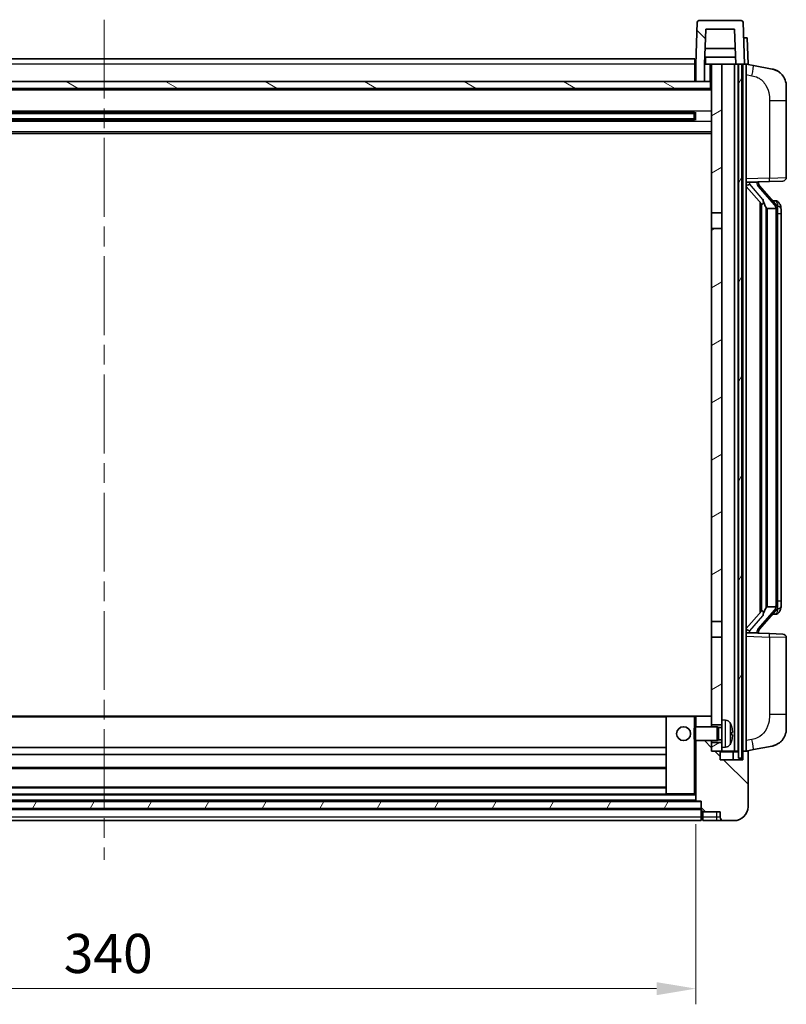
# Model space of a CAD drawing. Units: millimetres. Extents: x 0 to 10627, y 0 to 1264.
# Drawn here: x 1794 to 2014, y 780 to 1063 of the extents above; entities that cross this region are included whole.
import ezdxf

# ---------------------------------------------------------------- set-up
doc = ezdxf.new("R2010")
doc.units = ezdxf.units.MM
doc.header["$LTSCALE"] = 4
doc.linetypes.add('CHAIN', pattern=[0.3543, 0.2362, -0.0295, 0.0591, -0.0295])
doc.layers.get('Defpoints').update_dxf_attribs({"lineweight": 25})
for name, color, linetype, lineweight in [('Centerline (ISO)', 131, 'Continuous', 18), ('Dimension (ISO)', 7, 'Continuous', 18), ('Hatch (ISO)', 1, 'Continuous', 18), ('Visible (ISO)', 7, 'Continuous', 35), ('Visible Narrow (ISO)', 7, 'Continuous', 25)]:
    doc.layers.add(name, color=color, linetype=linetype, lineweight=lineweight)
doc.styles.add('Note Text (TK)', font='txt')
doc.dimstyles.new('Default - Method 1b (TK)', dxfattribs={"dimscale": 4, "dimtxt": 2.5, "dimasz": 2.5, "dimexe": 1, "dimexo": 1.5, "dimgap": 1, "dimtad": 1, "dimtoh": 1, "dimrnd": 1e-08, "dimdsep": 46, "dimtxsty": 'Note Text (TK)', "dimcen": 0.09, "dimdle": 5, "dimclrd": 100, "dimclre": 100, "dimclrt": 7, "dimadec": 1, "dimazin": 1, "dimtfac": 1, "dimtmove": 0, "dimatfit": 3, "dimfxl": 1, "dimtolj": 1, "dimlwd": -1, "dimlwe": -1, "dimarcsym": 0})
pattern_1 = [(135.0002, (1508.75, -36), (-10.10275, -10.10283), [])]
pattern_2 = [(60, (1508.75, -36), (-12.37334, 7.14375), [])]

# ---------------------------------------------------------------- blocks, each defined once
blk = doc.blocks.new('*D71')
at = {"layer": 'Defpoints', "color": 0}
for p in [(1648.44, 838.53), (1988.44, 838.53), (1988.44, 784.53)]:
    blk.add_point(p, dxfattribs=at)
at = {"layer": 'Dimension (ISO)', "color": 100}
for p, q in [((1648.44, 831.78), (1648.44, 780.03)), ((1988.44, 831.78), (1988.44, 780.03)), ((1659.69, 784.53), (1977.19, 784.53))]:
    blk.add_line(p, q, dxfattribs=at)
for points in [[(1659.69, 786.4), (1659.69, 782.65), (1648.44, 784.53)], [(1977.19, 786.4), (1977.19, 782.65), (1988.44, 784.53)]]:
    blk.add_solid(points, dxfattribs=at)
at = {"layer": 'Dimension (ISO)', "color": 7, "insert": (1806.87, 794.65), "char_height": 11.25, "attachment_point": 4, "style": 'Note Text (TK)'}
blk.add_mtext('\\A1;340', dxfattribs=at)

msp = doc.modelspace()

# ---------------------------------------------------------------- hatches: boundary and pattern name
at = {"layer": 'Hatch (ISO)'}
h = msp.add_hatch(dxfattribs=at)
h.set_pattern_fill('ANSI31', color=256, scale=114.3, angle=90.00021, style=0)
h.set_pattern_definition(pattern_1)
edge = h.paths.add_edge_path()
edge.add_line((1988.4438, 1045.3265), (1990.9438, 1045.3265))
edge.add_line((1990.9438, 1045.3265), (1990.9438, 1050.3265))
edge.add_line((1990.9438, 1050.3265), (1990.9453, 1050.3265))
edge.add_line((1990.9453, 1050.3265), (1991.2946, 1060.3265))
edge.add_line((1991.2946, 1060.3265), (1999.5931, 1060.3265))
edge.add_line((1999.5931, 1060.3265), (1999.9423, 1050.3265))
edge.add_line((1999.9423, 1050.3265), (2000.6938, 1050.3265))
edge.add_line((2000.6938, 1050.3265), (2001.6938, 1050.3265))
edge.add_line((2001.6938, 1050.3265), (2002.4438, 1050.3265))
edge.add_line((2002.4438, 1050.3265), (2002.0242, 1062.3439))
edge.add_ellipse((2001.5245, 1062.3265), major_axis=(0.4997, 0.0174), ratio=1, start_angle=0, end_angle=88)
edge.add_line((2001.5245, 1062.8265), (1989.3632, 1062.8265))
edge.add_ellipse((1989.3632, 1062.3265), major_axis=(0, 0.5), ratio=1, start_angle=0, end_angle=88)
edge.add_line((1988.8635, 1062.3439), (1988.4438, 1050.3265))
edge.add_line((1988.4438, 1050.3265), (1988.4438, 1045.3265))
h = msp.add_hatch(dxfattribs=at)
h.set_pattern_fill('ANSI31', color=256, scale=114.3, angle=14.999978, style=0)
h.set_pattern_definition(pattern_2)
h.paths.add_polyline_path([(2000.6938, 1050.3265), (2000.6938, 850.8265), (2001.6938, 850.8265), (2001.6938, 1050.3265)])
h.paths.add_polyline_path([(1635.1938, 1050.3265), (1635.1938, 850.8265), (1636.1938, 850.8265), (1636.1938, 1050.3265)])
h = msp.add_hatch(dxfattribs=at)
h.set_pattern_fill('ANSI31', color=256, scale=114.3, angle=-14.999978, style=0)
h.set_pattern_definition([(30, (1508.75, -36), (-7.14375, 12.37334), [])])
h.paths.add_polyline_path([(1995.9438, 853.8265), (1995.9438, 855.3265), (1992.9438, 855.3265), (1992.9438, 852.8265), (1995.1938, 852.8265), (1995.9438, 852.8265)])
h.paths.add_polyline_path([(1992.9438, 1007.5765), (1995.9438, 1007.5765), (1995.9438, 1050.3265), (1992.9438, 1050.3265)])
h.paths.add_polyline_path([(1995.9438, 860.3265), (1995.9438, 861.8265), (1995.9438, 885.5765), (1992.9438, 885.5765), (1992.9438, 862.7265), (1992.9438, 860.3265)])
h.paths.add_polyline_path([(1992.9438, 890.0765), (1995.9438, 890.0765), (1995.9438, 1003.0765), (1992.9438, 1003.0765)])
h = msp.add_hatch(dxfattribs=at)
h.set_pattern_fill('ANSI31', color=256, scale=114.3, angle=105.000246, style=0)
h.set_pattern_definition([(150.0002, (1508.75, -36), (-7.1437, -12.37337), [])])
h.paths.add_polyline_path([(1644.1938, 1045.3265), (1644.1938, 1043.3265), (1992.6938, 1043.3265), (1992.6938, 1045.3265), (1990.9438, 1045.3265), (1988.4438, 1045.3265), (1648.4438, 1045.3265), (1645.9438, 1045.3265)])
h = msp.add_hatch(dxfattribs=at)
h.set_pattern_fill('ANSI31', color=256, scale=114.3, angle=90.00021, style=0)
h.set_pattern_definition(pattern_1)
edge = h.paths.add_edge_path()
edge.add_line((1996.4438, 832.8265), (1999.4438, 832.8265))
edge.add_ellipse((1999.4438, 836.8265), major_axis=(0, -4), ratio=1, start_angle=0, end_angle=90)
edge.add_line((2003.4438, 836.8265), (2003.4438, 852.5765))
edge.add_ellipse((2003.1938, 852.5765), major_axis=(0.25, 0), ratio=1, start_angle=0, end_angle=90)
edge.add_line((2003.1938, 852.8265), (2002.1938, 852.8265))
edge.add_ellipse((2002.1938, 852.5765), major_axis=(0, 0.25), ratio=1, start_angle=0, end_angle=90)
edge.add_line((2001.9438, 852.5765), (2001.9438, 850.3265))
edge.add_line((2001.9438, 850.3265), (1995.4438, 850.3265))
edge.add_line((1995.4438, 850.3265), (1995.4438, 852.5765))
edge.add_ellipse((1995.1938, 852.5765), major_axis=(0.25, 0), ratio=1, start_angle=0, end_angle=90)
edge.add_line((1995.1938, 852.8265), (1992.9438, 852.8265))
edge.add_line((1992.9438, 852.8265), (1992.9438, 855.3265))
edge.add_line((1992.9438, 855.3265), (1992.9438, 855.8265))
edge.add_line((1992.9438, 855.8265), (1988.4438, 855.8265))
edge.add_line((1988.4438, 855.8265), (1988.4438, 838.5265))
edge.add_ellipse((1988.5438, 838.5265), major_axis=(-0.1, 0), ratio=1, start_angle=0, end_angle=90)
edge.add_line((1988.5438, 838.4265), (1989.9438, 838.4265))
edge.add_line((1989.9438, 838.4265), (1989.9438, 838.3265))
edge.add_line((1989.9438, 838.3265), (1989.9438, 836.3265))
edge.add_line((1989.9438, 836.3265), (1989.9438, 835.7765))
edge.add_ellipse((1990.1938, 835.7765), major_axis=(-0.25, 0), ratio=1, start_angle=0, end_angle=90)
edge.add_line((1990.1938, 835.5265), (1990.4438, 835.5265))
edge.add_line((1990.4438, 835.5265), (1990.4438, 835.3265))
edge.add_line((1990.4438, 835.3265), (1995.4438, 835.3265))
edge.add_line((1995.4438, 835.3265), (1995.4438, 833.8265))
edge.add_ellipse((1996.4438, 833.8265), major_axis=(-1, 0), ratio=1, start_angle=0, end_angle=90)
edge = h.paths.add_edge_path()
edge.add_ellipse((1988.5438, 862.7265), major_axis=(0, 0.1), ratio=1, start_angle=0, end_angle=90)
edge.add_line((1988.4438, 862.7265), (1988.4438, 859.8265))
edge.add_line((1988.4438, 859.8265), (1992.9438, 859.8265))
edge.add_line((1992.9438, 859.8265), (1992.9438, 860.3265))
edge.add_line((1992.9438, 860.3265), (1992.9438, 862.7265))
edge.add_ellipse((1992.8438, 862.7265), major_axis=(0.1, 0), ratio=1, start_angle=0, end_angle=90)
edge.add_line((1992.8438, 862.8265), (1988.5438, 862.8265))
h = msp.add_hatch(dxfattribs=at)
h.set_pattern_fill('ANSI31', color=256, scale=114.3, angle=14.999978, style=0)
h.set_pattern_definition(pattern_2)
h.paths.add_polyline_path([(1646.9438, 838.3265), (1646.9438, 836.3265), (1989.9438, 836.3265), (1989.9438, 838.3265)])

# ---------------------------------------------------------------- linework, layer by layer
at = {"layer": 'Centerline (ISO)', "linetype": 'CHAIN', "ltscale": 23.990969}
msp.add_line((1818.4438, 1063.0765), (1818.4438, 821.5765), dxfattribs=at)
at = {"layer": 'Visible (ISO)'}
for p, q in [((1988.8635, 1062.3439), (1988.4438, 1050.3265)), ((2001.5245, 1062.8265), (1989.3632, 1062.8265)), ((2002.4438, 1050.3265), (2002.0242, 1062.3439)), ((1990.9453, 1050.3265), (1991.2946, 1060.3265)), ((1991.2946, 1060.3265), (1999.5931, 1060.3265)), ((1999.5931, 1060.3265), (1999.9423, 1050.3265)), ((2002.1825, 1057.8265), (2002.1819, 1057.8265)), ((2002.1825, 1057.8265), (2003.1819, 1057.8265)), ((2003.4438, 1050.3265), (2003.1819, 1057.8265)), ((1999.7852, 1054.8265), (1991.1025, 1054.8265)), ((1648.6938, 1051.8265), (1988.1938, 1051.8265)), ((1988.1938, 1051.8265), (1988.1938, 1050.3265)), ((1988.4438, 1050.3265), (1988.1938, 1050.3265)), ((1988.1938, 1045.3265), (1988.1938, 1050.3265)), ((1988.4438, 1050.3265), (1988.4438, 1045.3265)), ((1990.9438, 1045.3265), (1990.9438, 1050.3265)), ((1990.9438, 1050.3265), (1990.9453, 1050.3265)), ((1990.9453, 1050.3265), (1991.1938, 1050.3265)), ((1999.8725, 1052.3265), (1991.0152, 1052.3265)), ((1991.1938, 1052.3265), (1991.1938, 1050.3265)), ((1991.1938, 1050.3265), (1992.9438, 1050.3265)), ((1995.9438, 1050.3265), (1992.9438, 1050.3265)), ((1992.9438, 1050.3265), (1992.9438, 1007.5765)), ((1995.9438, 1007.5765), (1995.9438, 1050.3265)), ((1999.5938, 1050.3265), (1995.9438, 1050.3265)), ((1999.9423, 1050.3265), (1999.5938, 1050.3265)), ((1999.5938, 852.8265), (1999.5938, 1050.3265)), ((1999.9423, 1050.3265), (2002.4438, 1050.3265)), ((2000.5938, 852.8265), (2000.5938, 1050.3265)), ((2000.6938, 1050.3265), (2000.6938, 850.8265)), ((2001.6938, 1050.3265), (2000.6938, 1050.3265)), ((2001.6938, 850.8265), (2001.6938, 1050.3265)), ((2001.9438, 852.8265), (2001.9438, 1050.3265)), ((2002.4444, 1050.3265), (2002.4438, 1050.3265)), ((2003.4438, 1050.3265), (2002.4444, 1050.3265)), ((2002.9438, 852.8265), (2002.9438, 1050.3265)), ((2005.039, 1049.9192), (2002.9438, 1050.3265)), ((2010.3979, 1048.8775), (2005.039, 1049.9192)), ((1992.6938, 1045.3265), (1644.1938, 1045.3265)), ((1988.4438, 1045.4265), (1988.1938, 1045.4265)), ((1988.4438, 1045.3265), (1990.9438, 1045.3265)), ((1992.6938, 1043.3265), (1992.6938, 1045.3265)), ((1992.9438, 1045.3265), (1992.6938, 1045.3265)), ((1992.9438, 1043.2265), (1643.9438, 1043.2265)), ((1644.1938, 1043.3265), (1992.6938, 1043.3265)), ((2014.4438, 1043.9694), (2014.4438, 1039.8368)), ((2014.4438, 1017.6937), (2014.4438, 1039.8368)), ((1988.0994, 1036.4021), (1648.7882, 1036.4021)), ((1987.9438, 1036.0744), (1648.9438, 1036.0744)), ((1982.1438, 1036.209), (1982.1438, 1036.4021)), ((1982.1438, 1036.209), (1982.1438, 1036.1339)), ((1987.9438, 1036.1339), (1982.1438, 1036.1339)), ((1987.9438, 1034.2508), (1987.9438, 1036.4021)), ((1988.3733, 1036.5039), (1988.3733, 1034.149)), ((1988.0994, 1034.2508), (1648.7882, 1034.2508)), ((1987.9438, 1034.5785), (1648.9438, 1034.5785)), ((1982.1438, 1034.5191), (1987.9438, 1034.5191)), ((1982.1438, 1034.5191), (1982.1438, 1034.444)), ((1982.1438, 1034.2508), (1982.1438, 1034.444)), ((1992.9438, 1030.3265), (1643.9438, 1030.3265)), ((2002.9438, 1016.3265), (2009.6183, 1016.5595)), ((2003.9438, 1016.3365), (2005.9438, 1016.3365)), ((2006.4438, 1016.2631), (2006.4438, 1016.4487)), ((2006.4438, 1016.0574), (2006.4438, 1016.2631)), ((2013.4787, 1016.6943), (2009.6183, 1016.5595)), ((2002.9438, 1015.137), (2007.3797, 1010.0341)), ((2011.4532, 1009.9208), (2006.6891, 1015.4013)), ((2006.9438, 1010.5355), (2006.9438, 892.6174)), ((2011.3744, 1011.0115), (2010.5051, 1011.0115)), ((2012.2079, 1010.5769), (2012.1291, 1010.6675)), ((2007.3438, 1010.0754), (2007.3438, 893.0775)), ((2008.9438, 1008.8365), (2008.6937, 1009.1231)), ((2011.4264, 1008.8365), (2008.9438, 1008.8365)), ((2008.9438, 1008.8365), (2008.9438, 894.3165)), ((2011.9438, 894.5442), (2011.9438, 1008.6087)), ((2012.9438, 1007.2615), (2012.9438, 1008.6087)), ((1992.9438, 1007.5765), (1995.9438, 1007.5765)), ((1992.9438, 1003.0765), (1992.9438, 1007.5765)), ((1995.9438, 1007.5765), (1995.9438, 1003.0765)), ((2012.9438, 895.8915), (2012.9438, 1007.2615)), ((1995.9438, 1003.0765), (1992.9438, 1003.0765)), ((1992.9438, 1003.0765), (1992.9438, 890.0765)), ((1995.9438, 890.0765), (1995.9438, 1003.0765)), ((2012.9438, 894.5442), (2012.9438, 895.8915)), ((2007.3797, 893.1188), (2002.9438, 888.0159)), ((2006.6891, 887.7516), (2011.4532, 893.2321)), ((2008.6937, 894.0298), (2008.9438, 894.3165)), ((2008.9438, 894.3165), (2011.4264, 894.3165)), ((2011.3744, 892.1415), (2010.5051, 892.1415)), ((2012.1291, 892.4854), (2012.2079, 892.5761)), ((1992.9438, 890.0765), (1995.9438, 890.0765)), ((1992.9438, 885.5765), (1992.9438, 890.0765)), ((1995.9438, 890.0765), (1995.9438, 885.5765)), ((2009.6183, 886.5934), (2002.9438, 886.8265)), ((2003.9438, 886.8165), (2005.9438, 886.8165)), ((2006.4438, 886.8898), (2006.4438, 887.0955)), ((2006.4438, 886.7042), (2006.4438, 886.8898)), ((2009.6183, 886.5934), (2013.4787, 886.4586)), ((1995.9438, 885.5765), (1992.9438, 885.5765)), ((1992.9438, 885.5765), (1992.9438, 860.3265)), ((1995.9438, 861.8265), (1995.9438, 885.5765)), ((2014.4438, 863.3161), (2014.4438, 885.4592)), ((2014.4438, 863.3161), (2014.4438, 859.1835)), ((1980.0438, 862.8265), (1656.8438, 862.8265)), ((1979.9438, 862.7265), (1979.9438, 840.5265)), ((1987.9438, 862.8265), (1980.0438, 862.8265)), ((1988.5438, 862.8265), (1987.9438, 862.8265)), ((1988.4438, 862.7265), (1988.4438, 859.8265)), ((1992.8438, 862.8265), (1988.5438, 862.8265)), ((1992.9438, 862.8265), (1992.8438, 862.8265)), ((1992.9438, 859.8265), (1992.9438, 862.7265)), ((1995.9438, 861.8265), (1995.9438, 853.8265)), ((1997.0028, 861.7338), (1995.9438, 861.8265)), ((1987.9438, 859.397), (1988.3733, 859.8265)), ((1987.9438, 856.2559), (1987.9438, 859.397)), ((1988.3733, 859.8265), (1988.3733, 855.8265)), ((1994.5438, 859.8265), (1988.3733, 859.8265)), ((1992.9438, 860.3265), (1995.9438, 860.3265)), ((1994.5438, 859.8265), (1994.5438, 855.8265)), ((1994.9732, 859.6117), (1994.5438, 859.8265)), ((1994.9732, 859.6117), (1994.9732, 856.0412)), ((1995.9438, 859.6117), (1994.9732, 859.6117)), ((1998.6578, 857.5441), (1998.6578, 858.1088)), ((1987.9438, 856.2559), (1988.3733, 855.8265)), ((1994.5438, 855.8265), (1988.3733, 855.8265)), ((1988.4438, 855.8265), (1988.4438, 838.5265)), ((1992.9438, 852.8265), (1992.9438, 855.8265)), ((1995.9438, 855.3265), (1992.9438, 855.3265)), ((1992.9438, 855.3265), (1992.9438, 852.8265)), ((1994.9732, 856.0412), (1994.5438, 855.8265)), ((1995.9438, 856.0412), (1994.9732, 856.0412)), ((1979.9438, 853.8265), (1656.9438, 853.8265)), ((1995.1938, 852.8265), (1992.9438, 852.8265)), ((1992.9438, 852.8265), (1995.9438, 852.8265)), ((1995.4438, 850.3265), (1995.4438, 852.5765)), ((1997.0028, 853.9191), (1995.9438, 853.8265)), ((1995.9438, 852.8265), (1995.9438, 853.8265)), ((1995.9438, 852.8265), (1999.5938, 852.8265)), ((1999.1938, 850.3265), (1999.1938, 852.5765)), ((1999.5938, 852.8265), (2000.5938, 852.8265)), ((2000.5938, 852.8265), (2000.6938, 852.8265)), ((2001.6938, 852.8265), (2001.9438, 852.8265)), ((2002.1938, 852.8265), (2001.9438, 852.8265)), ((2001.9438, 852.5765), (2001.9438, 850.3265)), ((2003.1938, 852.8265), (2002.1938, 852.8265)), ((2002.9438, 852.8265), (2005.039, 853.2337)), ((2003.4438, 836.8265), (2003.4438, 852.5765)), ((2005.039, 853.2337), (2010.3979, 854.2754)), ((1979.9438, 851.8265), (1656.9438, 851.8265)), ((2001.9438, 850.3265), (1995.4438, 850.3265)), ((2000.6938, 850.8265), (2001.6938, 850.8265)), ((1979.9438, 847.8265), (1656.9438, 847.8265)), ((1979.9438, 842.4265), (1656.9438, 842.4265)), ((1989.9438, 838.3265), (1646.9438, 838.3265)), ((1988.5438, 838.4265), (1648.3438, 838.4265)), ((1980.0438, 840.4265), (1656.8438, 840.4265)), ((1980.0438, 840.4265), (1987.9438, 840.4265)), ((1987.9438, 840.4265), (1988.4438, 840.4265)), ((1988.5438, 838.4265), (1989.9438, 838.4265)), ((1989.9438, 838.4265), (1989.9438, 835.7765)), ((1989.9438, 836.3265), (1989.9438, 838.3265)), ((1646.9438, 836.3265), (1989.9438, 836.3265)), ((1989.9438, 836.2265), (1646.9438, 836.2265)), ((1989.9438, 833.8265), (1989.9438, 835.7765)), ((1990.1938, 835.5265), (1990.4438, 835.5265)), ((1990.4438, 835.5265), (1990.4438, 835.3265)), ((1990.4438, 835.3265), (1995.4438, 835.3265)), ((1990.4438, 835.3265), (1990.4438, 833.8265)), ((1995.4438, 835.3265), (1995.4438, 833.8265)), ((1989.9438, 832.8265), (1646.9438, 832.8265)), ((1989.9438, 833.8265), (1989.9438, 832.8265)), ((1990.1938, 833.0265), (1990.4438, 833.0265)), ((1990.4438, 832.8265), (1990.4438, 833.8265)), ((1990.4438, 832.8265), (1994.4438, 832.8265)), ((1994.4438, 832.8265), (1996.4438, 832.8265)), ((1996.4438, 832.8265), (1999.4438, 832.8265))]:
    msp.add_line(p, q, dxfattribs=at)
msp.add_circle((1984.9438, 857.8265), 2, dxfattribs=at)
for centre, radius, start, end in [((1989.3632, 1062.3265), 0.5, 90, 178), ((2001.5245, 1062.3265), 0.5, 2, 90), ((2009.4438, 1043.9694), 5, 0, 41.09567), ((2013.4438, 1017.6937), 1, 272, 0), ((2007.4438, 1016.0574), 1, 180, 221), ((2011.3744, 1010.0115), 1, 41, 90), ((2009.9438, 1008.6087), 2, 5.907532, 41), ((2009.9438, 1008.6087), 2, 0, 5.907532), ((2009.9438, 894.5442), 2, 354.092468, 0), ((2011.3744, 893.1415), 1, 270, 319), ((2009.9438, 894.5442), 2, 319, 354.092468), ((2007.4438, 887.0955), 1, 139, 180), ((2013.4438, 885.4592), 1, 0, 88), ((1980.0438, 862.7265), 0.1, 90, 180), ((1988.5438, 862.7265), 0.1, 90, 180), ((1992.8438, 862.7265), 0.1, 0, 90), ((1996.8633, 860.1399), 1.6, 28.172734, 85), ((1992.5438, 857.8265), 6.5, 20.039607, 28.172734), ((1998.5332, 860.0111), 0.1246, 1.814826, 20.039607), ((2009.4438, 859.1835), 5, 318.90433, 0), ((1992.5438, 857.8265), 6.5, 331.827266, 339.960393), ((1998.5332, 855.6418), 0.1246, 339.960393, 358.185174), ((1995.1938, 852.5765), 0.25, 0, 90), ((1996.8633, 855.513), 1.6, 275, 331.827266), ((1999.4438, 852.5765), 0.25, 90, 180), ((2002.1938, 852.5765), 0.25, 90, 180), ((2003.1938, 852.5765), 0.25, 0, 90), ((1980.0438, 840.5265), 0.1, 180, 270), ((1988.5438, 838.5265), 0.1, 180, 270), ((1990.1938, 835.7765), 0.25, 180, 270), ((1999.4438, 836.8265), 4, 270, 0), ((1990.1938, 833.2765), 0.25, 180, 270), ((1996.4438, 833.8265), 1, 180, 270)]:
    msp.add_arc(centre, radius, start, end, dxfattribs=at)
for centre, major_axis, ratio, start_param, end_param in [((2003.9438, 1016.1897), (-1, 0), 0.14676884, 4.71238898, 6.28318531), ((2005.9438, 1016.2631), (0.5, 0), 0.14676884, 0, 1.57079633), ((2003.9438, 1015.5109), (-0.9955, -0.3722), 0.25438663, 4.61756297, 6.18835929), ((2009.3438, 1015.4277), (0, -6.6667), 0.3, 5.35609995, 5.95208923), ((2009.3438, 887.7252), (0, 6.6667), 0.3, 0.33109608, 0.92708535), ((2003.9438, 887.642), (0.9955, -0.3722), 0.25438663, 3.23641867, 4.807215), ((2003.9438, 886.9632), (-1, 0), 0.14676884, 0, 1.57079633), ((2005.9438, 886.8898), (0.5, 0), 0.14676884, 4.71238898, 6.28318531), ((1992.5561, 857.8193), (-3.2829, -5.6083), 0.99488747, 2.20774935, 2.44673364), ((1992.5561, 857.6868), (6.4737, 0.5671), 0.05101764, 5.93460274, 6.17358703), ((1992.5561, 857.9661), (6.4737, -0.5671), 0.05101764, 0.10959827, 0.34858257), ((1992.5561, 857.8336), (3.2829, -5.6083), 0.99488747, 0.69485901, 0.93384331)]:
    msp.add_ellipse(centre, major_axis=major_axis, ratio=ratio, start_param=start_param, end_param=end_param, dxfattribs=at)
for points, knots in [([(2010.3979, 1048.8775), (2010.4995, 1048.8578), (2010.6007, 1048.8348), (2010.7594, 1048.7936), (2010.8178, 1048.7773), (2011.1388, 1048.6814), (2011.3967, 1048.5807), (2011.8642, 1048.3513), (2012.0782, 1048.2264), (2012.4165, 1047.9933), (2012.5481, 1047.8925), (2012.7723, 1047.7029), (2012.8683, 1047.6148), (2013.0039, 1047.4809), (2013.0487, 1047.4348), (2013.1125, 1047.3668), (2013.1334, 1047.344), (2013.1738, 1047.2993), (2013.1926, 1047.2781), (2013.2119, 1047.256)], [0, 0, 0, 0, 0.031817178, 0.031817178, 0.050452113, 0.050452113, 0.134929933, 0.134929933, 0.208678987, 0.208678987, 0.258212634, 0.258212634, 0.298091577, 0.298091577, 0.318896146, 0.318896146, 0.329513015, 0.329513015, 0.340218293, 0.340218293, 0.340218293, 0.340218293]), ([(2010.3979, 1048.8775), (2010.5744, 1048.8432), (2010.75, 1048.7991), (2011.0036, 1048.7207), (2011.0848, 1048.6932), (2011.4146, 1048.5723), (2011.659, 1048.4601), (2012.0911, 1048.2172), (2012.2839, 1048.0909), (2012.5884, 1047.86), (2012.7077, 1047.7603), (2012.8914, 1047.5921), (2012.9607, 1047.5247), (2013.0591, 1047.4236), (2013.0915, 1047.3894), (2013.1537, 1047.3218), (2013.1825, 1047.2897), (2013.2119, 1047.256)], [0, 0, 0, 0, 0.055151579, 0.055151579, 0.081398944, 0.081398944, 0.162714309, 0.162714309, 0.230969498, 0.230969498, 0.277734391, 0.277734391, 0.307873407, 0.307873407, 0.323370755, 0.323370755, 0.339065947, 0.339065947, 0.339065947, 0.339065947]), ([(2007.7441, 1011.4266), (2007.7513, 1011.3946), (2007.7582, 1011.363), (2007.8105, 1011.1187), (2007.8592, 1010.8574), (2007.8592, 1010.5614), (2007.8542, 1010.4847), (2007.8264, 1010.3412), (2007.803, 1010.2748), (2007.7507, 1010.1778), (2007.7209, 1010.1383), (2007.6593, 1010.0764), (2007.6276, 1010.0537), (2007.5292, 1009.9977), (2007.4656, 1009.9897), (2007.405, 1010.0115), (2007.3909, 1010.0212), (2007.3797, 1010.0341)], [0.385438022, 0.385438022, 0.385438022, 0.385438022, 0.395277817, 0.395277817, 0.463062777, 0.463062777, 0.48409735, 0.48409735, 0.505131922, 0.505131922, 0.522665464, 0.522665464, 0.540199005, 0.540199005, 0.585275052, 0.585275052, 0.602559288, 0.602559288, 0.602559288, 0.602559288]), ([(2012.9438, 1008.6087), (2012.9438, 1009.2026), (2012.7933, 1009.6066), (2012.4881, 1010.239), (2012.3171, 1010.4513), (2012.2079, 1010.5769)], [0, 0, 0, 0, 0.2061269, 0.2061269, 0.42564821, 0.42564821, 0.42564821, 0.42564821]), ([(2011.9332, 1008.8145), (2011.9332, 1008.8147), (2011.9332, 1008.8149), (2011.9318, 1008.8241), (2011.9188, 1008.8319), (2011.8698, 1008.8442), (2011.8334, 1008.8486), (2011.7419, 1008.8529), (2011.6878, 1008.8528), (2011.5691, 1008.8481), (2011.5057, 1008.8436), (2011.4414, 1008.8372)], [-0.0778087689, -0.0778087689, -0.0778087689, -0.0778087689, -0.0774791395, -0.0774791395, -0.0585788033, -0.0585788033, -0.0389062325, -0.0389062325, -0.0193765361, -0.0193765361, 0, 0, 0, 0]), ([(2012.2079, 892.5761), (2012.2623, 892.6386), (2012.3317, 892.7233), (2012.4987, 892.9636), (2012.5993, 893.1297), (2012.7707, 893.5206), (2012.8447, 893.7346), (2012.9236, 894.1588), (2012.9438, 894.3399), (2012.9438, 894.5442)], [0, 0, 0, 0, 0.109280085, 0.109280085, 0.240591253, 0.240591253, 0.354088722, 0.354088722, 0.425024641, 0.425024641, 0.425024641, 0.425024641]), ([(2007.3797, 893.1188), (2007.387, 893.1272), (2007.3955, 893.1342), (2007.4387, 893.1591), (2007.4875, 893.1603), (2007.5732, 893.1306), (2007.6094, 893.1125), (2007.6836, 893.0554), (2007.7213, 893.0161), (2007.7874, 892.9144), (2007.8173, 892.8436), (2007.8528, 892.6863), (2007.8592, 892.6002), (2007.8592, 892.5214), (2007.8592, 892.2955), (2007.8105, 892.0342), (2007.7582, 891.7899), (2007.7513, 891.7584), (2007.7441, 891.7264)], [0.683627444, 0.683627444, 0.683627444, 0.683627444, 0.694717026, 0.694717026, 0.733379875, 0.733379875, 0.75451963, 0.75451963, 0.775659385, 0.775659385, 0.799292727, 0.799292727, 0.822926069, 0.822926069, 0.822926069, 0.890711029, 0.890711029, 0.900550824, 0.900550824, 0.900550824, 0.900550824]), ([(2011.9332, 894.3384), (2011.9332, 894.3382), (2011.9332, 894.3381), (2011.9318, 894.3288), (2011.9188, 894.3211), (2011.8698, 894.3087), (2011.8334, 894.3043), (2011.7419, 894.3), (2011.6878, 894.3001), (2011.5691, 894.3048), (2011.5057, 894.3093), (2011.4414, 894.3157)], [-0.0003297628, -0.0003297628, -0.0003297628, -0.0003297628, 0, 0, 0.0189079865, 0.0189079865, 0.0385885202, 0.0385885202, 0.0581261217, 0.0581261217, 0.0775105008, 0.0775105008, 0.0775105008, 0.0775105008]), ([(1998.9941, 858.5292), (1998.9984, 858.4878), (1999.0021, 858.444), (1999.0067, 858.3643), (1999.0077, 858.3284), (1999.007, 858.2725), (1999.0054, 858.2488), (1999.0002, 858.2228), (1998.9974, 858.2163), (1998.9941, 858.2144)], [0, 0, 0, 0, 0.0124997785, 0.0124997785, 0.0249995571, 0.0249995571, 0.0375236714, 0.0375236714, 0.0466766062, 0.0466766062, 0.0466766062, 0.0466766062]), ([(1998.9941, 857.4385), (1998.9984, 857.436), (1999.0021, 857.4252), (1999.0067, 857.3869), (1999.0077, 857.3594), (1999.007, 857.2976), (1999.0054, 857.259), (1999.0002, 857.187), (1998.9974, 857.155), (1998.9941, 857.1237)], [0, 0, 0, 0, 0.0125039067, 0.0125039067, 0.0250078135, 0.0250078135, 0.0375277995, 0.0375277995, 0.0466766392, 0.0466766392, 0.0466766392, 0.0466766392]), ([(2013.2119, 855.8969), (2013.1924, 855.8746), (2013.1733, 855.8531), (2013.1325, 855.8079), (2013.1113, 855.7849), (2013.0468, 855.7161), (2013.0014, 855.6695), (2012.8642, 855.5342), (2012.767, 855.4453), (2012.5407, 855.2545), (2012.4081, 855.1534), (2012.0677, 854.92), (2011.8527, 854.7952), (2011.388, 854.5689), (2011.1344, 854.4703), (2010.7188, 854.346), (2010.5587, 854.3066), (2010.3979, 854.2754)], [0, 0, 0, 0, 0.010823116, 0.010823116, 0.021555164, 0.021555164, 0.042579621, 0.042579621, 0.082862142, 0.082862142, 0.132680778, 0.132680778, 0.206708077, 0.206708077, 0.289770927, 0.289770927, 0.340209224, 0.340209224, 0.340209224, 0.340209224]), ([(2013.2119, 855.8969), (2013.1832, 855.8641), (2013.1551, 855.8327), (2013.0945, 855.7667), (2013.063, 855.7333), (2012.9671, 855.6346), (2012.8996, 855.5687), (2012.8079, 855.4843), (2012.786, 855.4645), (2012.7639, 855.4449)], [0, 0, 0, 0, 0.0153264144, 0.0153264144, 0.0304667096, 0.0304667096, 0.0599334156, 0.0599334156, 0.0689999837, 0.0689999837, 0.0689999837, 0.0689999837]), ([(2011.7481, 854.7461), (2011.5585, 854.6476), (2011.3634, 854.5618), (2010.9158, 854.3977), (2010.6577, 854.3259), (2010.3979, 854.2754)], [0.193034956, 0.193034956, 0.193034956, 0.193034956, 0.257659665, 0.257659665, 0.339004358, 0.339004358, 0.339004358, 0.339004358])]:
    msp.add_open_spline(points, degree=3, knots=knots, dxfattribs=at)
for points in [[(2011.4414, 1008.8372), (2011.4363, 1008.8367), (2011.4312, 1008.8365), (2011.4264, 1008.8365)], [(2011.4264, 894.3165), (2011.4312, 894.3165), (2011.4363, 894.3162), (2011.4414, 894.3157)]]:
    msp.add_open_spline(points, degree=3, dxfattribs=at)
at = {"layer": 'Visible Narrow (ISO)'}
for p, q in [((2002.1825, 1057.8265), (2002.4444, 1050.3265)), ((1988.1938, 1050.3265), (1648.6938, 1050.3265)), ((1992.4438, 1050.3265), (1992.4438, 1045.3265)), ((1988.4438, 1049.8265), (1988.1938, 1049.8265)), ((2002.9438, 1047.2907), (2004.5713, 1046.9743)), ((1988.4438, 1045.8265), (1988.1938, 1045.8265)), ((1992.9438, 1042.8265), (1643.9438, 1042.8265)), ((2009.6183, 1039.8368), (2014.4438, 1039.8368)), ((2009.6183, 1039.8368), (2009.6183, 1017.5589)), ((1992.9438, 1036.8021), (1643.9438, 1036.8021)), ((1982.1438, 1036.209), (1654.7438, 1036.209)), ((1992.9438, 1033.8508), (1643.9438, 1033.8508)), ((1982.1438, 1034.444), (1654.7438, 1034.444)), ((1992.9438, 1030.8265), (1643.9438, 1030.8265)), ((2009.6183, 1017.5589), (2002.9438, 1017.3259)), ((2003.9438, 1016.3365), (2003.9438, 1016.3614)), ((2003.9438, 1015.7982), (2003.9438, 1016.3365)), ((2005.9438, 1016.4312), (2005.9438, 1016.3365)), ((2005.9438, 1016.3365), (2005.9438, 1016.201)), ((2009.6183, 1017.5589), (2014.4438, 1017.6937)), ((2007.7441, 1011.4266), (2003.9438, 1015.7982)), ((2006.3118, 1015.217), (2011.0759, 1009.7365)), ((2008.6937, 894.0298), (2008.6937, 1009.1231)), ((2011.9438, 1008.6087), (2011.4438, 1008.6087)), ((2011.4438, 1008.6087), (2011.4438, 894.5442)), ((2011.9438, 1009.426), (2011.9438, 1008.6087)), ((2012.9438, 1007.2615), (2011.9438, 1007.2615)), ((2011.9438, 894.5442), (2011.4438, 894.5442)), ((2012.9438, 895.8915), (2011.9438, 895.8915)), ((2011.9438, 894.5442), (2011.9438, 893.7269)), ((2003.9438, 887.3547), (2007.7441, 891.7264)), ((2011.0759, 893.4165), (2006.3118, 887.936)), ((2003.9438, 886.8165), (2003.9438, 887.3547)), ((2003.9438, 886.7915), (2003.9438, 886.8165)), ((2005.9438, 886.9519), (2005.9438, 886.8165)), ((2005.9438, 886.8165), (2005.9438, 886.7217)), ((2002.9438, 885.8271), (2009.6183, 885.594)), ((2014.4438, 885.4592), (2009.6183, 885.594)), ((2009.6183, 885.594), (2009.6183, 863.3161)), ((2014.4438, 863.3161), (2009.6183, 863.3161)), ((1979.9438, 862.5265), (1656.9438, 862.5265)), ((1980.0438, 862.7265), (1979.9438, 862.7265)), ((1980.0438, 862.8265), (1980.0438, 862.7265)), ((1980.0438, 840.5265), (1980.0438, 862.7265)), ((1980.0438, 862.7265), (1987.9438, 862.7265)), ((1987.9438, 862.8265), (1987.9438, 862.7265)), ((1987.9438, 862.7265), (1987.9438, 859.397)), ((1987.9438, 862.7265), (1988.4438, 862.7265)), ((1997.0028, 853.9191), (1997.0028, 861.7338)), ((1998.2738, 860.8953), (1998.2738, 854.7576)), ((1998.6503, 860.0361), (1998.6503, 860.0538)), ((1998.6503, 857.5459), (1998.6503, 858.107)), ((1987.9438, 856.2559), (1987.9438, 840.5265)), ((1998.6503, 855.5991), (1998.6503, 855.6169)), ((2004.5713, 856.1786), (2002.9438, 855.8623)), ((1995.4438, 852.5765), (1999.1938, 852.5765)), ((1999.1938, 852.5765), (2000.6938, 852.5765)), ((2001.6938, 852.5765), (2001.9438, 852.5765)), ((1979.9438, 848.1265), (1656.9438, 848.1265)), ((1979.9438, 842.1265), (1656.9438, 842.1265)), ((1988.4438, 840.1265), (1648.4438, 840.1265)), ((1988.4438, 838.7265), (1648.4438, 838.7265)), ((1979.9438, 840.5265), (1980.0438, 840.5265)), ((1980.0438, 840.5265), (1980.0438, 840.4265)), ((1987.9438, 840.5265), (1980.0438, 840.5265)), ((1987.9438, 840.4265), (1987.9438, 840.5265)), ((1988.4438, 840.5265), (1987.9438, 840.5265)), ((1989.9438, 835.9265), (1646.9438, 835.9265)), ((1990.1938, 833.8265), (1990.1938, 835.5265)), ((1994.4438, 833.8265), (1994.4438, 835.3265)), ((1989.9438, 833.8265), (1646.9438, 833.8265)), ((1989.9438, 833.8265), (1990.1938, 833.8265)), ((1990.1938, 833.8265), (1990.1938, 833.0265)), ((1990.1938, 833.8265), (1990.4438, 833.8265)), ((1994.4438, 833.8265), (1990.4438, 833.8265)), ((1994.4438, 832.8265), (1994.4438, 833.8265)), ((1995.4438, 833.8265), (1994.4438, 833.8265))]:
    msp.add_line(p, q, dxfattribs=at)
for centre, start, end in [((2007.4438, 1016.201), 180, 221), ((2009.9438, 1008.7524), 3.242335, 41), ((2009.9438, 1008.6087), 0, 8.733934), ((2009.9438, 894.5442), 351.266066, 0), ((2009.9438, 894.4006), 319, 356.757665), ((2007.4438, 886.9519), 139, 180)]:
    msp.add_arc(centre, 1.5, start, end, dxfattribs=at)
for centre, major_axis, ratio, start_param, end_param in [((2004.4666, 1046.9743), (0.5724, 2.9449), 0.03425905, 4.71904817, 6.28318531), ((2005.9438, 1016.0574), (0.5, 0), 0.28734789, 0, 1.57079633), ((2009.5834, 1017.5589), (0.0349, -0.9994), 0.03487826, 0, 1.56957835), ((2006.3118, 1015.0733), (0.3774, 0.328), 0.22082359, 0, 1.3811443), ((2011.4532, 1009.9208), (0.7547, 0.6561), 0.98843646, 0, 0.86096541), ((2011.0759, 1009.5928), (0.3774, 0.328), 0.22082359, 0, 1.3811443), ((2011.9438, 1008.6087), (1, 0), 0.81730076, 0, 1.57079633), ((2011.9438, 894.5442), (1, 0), 0.81730076, 4.71238898, 6.28318531), ((2011.0759, 893.5601), (0.3774, -0.328), 0.22082359, 4.90204101, 6.28318531), ((2011.4532, 893.2321), (0.7547, -0.6561), 0.98843646, 5.4222199, 6.28318531), ((2005.9438, 887.0955), (0.5, 0), 0.28734789, 4.71238898, 6.28318531), ((2006.3118, 888.0796), (0.3774, -0.328), 0.22082359, 4.90204101, 6.28318531), ((2009.5834, 885.594), (0.0349, 0.9994), 0.03487826, 4.71360696, 6.28318531), ((2004.4666, 856.1786), (0.5724, -2.9449), 0.03425905, 0, 1.56413714)]:
    msp.add_ellipse(centre, major_axis=major_axis, ratio=ratio, start_param=start_param, end_param=end_param, dxfattribs=at)
for points, knots in [([(2004.5713, 1046.9743), (2005.1278, 1046.8661), (2005.7467, 1046.7257), (2006.3547, 1046.4082), (2007.2073, 1045.963), (2008.0218, 1045.163), (2008.5963, 1044.1706), (2009.0963, 1043.3067), (2009.4015, 1042.326), (2009.5274, 1041.443), (2009.6122, 1040.848), (2009.6183, 1040.3032), (2009.6183, 1039.8368)], [0, 0, 0, 0, 0.22498324, 0.22498324, 0.22498324, 0.54043573, 0.54043573, 0.54043573, 0.81501171, 0.81501171, 0.81501171, 1, 1, 1, 1]), ([(2011.4532, 1010.9142), (2011.526, 1010.8241), (2011.64, 1010.6723), (2011.8435, 1010.2064), (2011.9438, 1009.9136), (2011.9438, 1009.426)], [-0.42564821, -0.42564821, -0.42564821, -0.42564821, -0.2061269, -0.2061269, 0, 0, 0, 0]), ([(2011.4532, 892.2387), (2011.4031, 892.1767), (2011.3771, 892.1447), (2011.3745, 892.1415), (2011.3744, 892.1415), (2011.3744, 892.1415)], [-0.318622721, -0.318622721, -0.318622721, -0.318622721, -0.167312443, -0.167312443, -0.159355581, -0.159355581, -0.159355581, -0.159355581]), ([(2011.9438, 893.7269), (2011.9438, 893.5591), (2011.9303, 893.4168), (2011.8777, 893.0883), (2011.8284, 892.9285), (2011.7141, 892.639), (2011.647, 892.5183), (2011.5357, 892.3444), (2011.4895, 892.2836), (2011.4532, 892.2387)], [-0.425024641, -0.425024641, -0.425024641, -0.425024641, -0.354088722, -0.354088722, -0.240591253, -0.240591253, -0.109280085, -0.109280085, 0, 0, 0, 0]), ([(2009.6183, 863.3161), (2009.6183, 862.7798), (2009.6097, 862.1445), (2009.4842, 861.4444), (2009.3125, 860.4859), (2008.925, 859.4355), (2008.342, 858.5754), (2007.7848, 857.7534), (2007.0435, 857.0939), (2006.295, 856.7141), (2005.7093, 856.4168), (2005.11, 856.2833), (2004.5713, 856.1786)], [0, 0, 0, 0, 0.21270217, 0.21270217, 0.21270217, 0.50389399, 0.50389399, 0.50389399, 0.78220336, 0.78220336, 0.78220336, 1, 1, 1, 1])]:
    msp.add_open_spline(points, degree=3, knots=knots, dxfattribs=at)
msp.add_open_spline([(2011.3744, 1011.0115), (2011.3744, 1011.0115), (2011.4004, 1010.9796), (2011.4532, 1010.9142)], degree=3, dxfattribs=at)

# ---------------------------------------------------------------- dimensions: what is measured, and where the dimension line sits
at = {"layer": 'Dimension (ISO)', "color": 100}
dim = msp.add_linear_dim(base=(1988.4438, 784.5265), p1=(1648.4438, 838.5265), p2=(1988.4438, 838.5265), dimstyle='Default - Method 1b (TK)', override={"dimscale": 0, "dimtxt": 11.25, "dimasz": 11.25, "dimexe": 4.5, "dimexo": 6.75, "dimgap": 4.5, "dimtoh": 0, "dimdec": 2, "dimcen": 0.405, "dimtol": 0, "dimlim": 0, "dimtp": 0, "dimtm": 0, "dimtdec": 2, "dimtofl": 0, "dimatfit": 1}, dxfattribs=at)
dim.commit()
dim.dimension.update_dxf_attribs({"geometry": '*D71', "text_midpoint": (1818.4438, 784.5265), "dimtype": 160})

doc.saveas('drawing.dxf')
